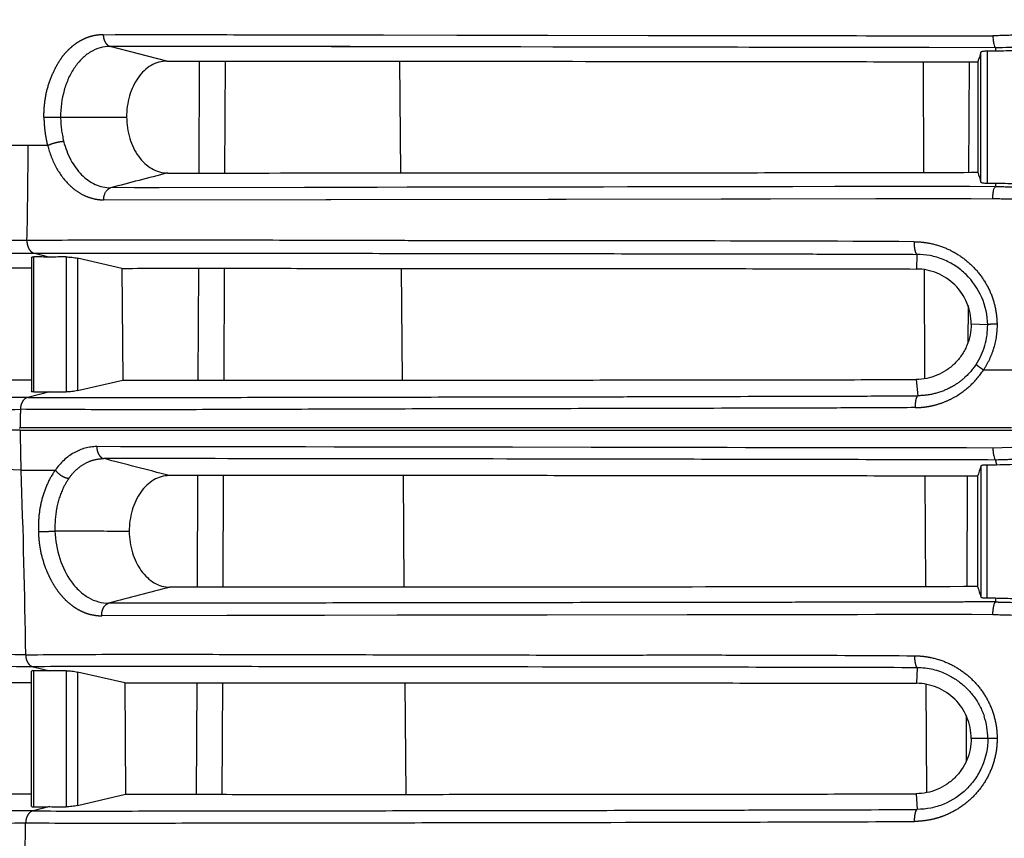
# Model space of a CAD drawing. Units: millimetres. Extents: x 100 to 1640, y 40 to 1148.
# Drawn here: x 381 to 404, y 268 to 288 of the extents above; entities that cross this region are included whole.
import ezdxf

# ---------------------------------------------------------------- set-up
doc = ezdxf.new("R2010")
doc.units = ezdxf.units.MM
doc.header["$LTSCALE"] = 92.4
doc.linetypes.add('PHANTOM', pattern=[0.8, 0.45, -0.05, 0.1, -0.05, 0.1, -0.05])
doc.layers.get('0').update_dxf_attribs({"linetype": 'CONTINUOUS'})
for name, color, linetype in [('12_ALL_DIMS', 7, 'CONTINUOUS'), ('DY511_L_CASE_EC_BL1', 7, 'CONTINUOUS'), ('DY511_U_CASE_EC_BL2', 7, 'CONTINUOUS')]:
    doc.layers.add(name, color=color, linetype=linetype)
doc.styles.get("Standard").update_dxf_attribs({"font": 'txt', "width": 0.8})
doc.dimstyles.new('DIMSTYLE_3', dxfattribs={"dimtxt": 12.8, "dimasz": 8, "dimexe": 1.27, "dimexo": 1, "dimgap": 0.8, "dimtad": 1, "dimdec": 1, "dimdsep": 46, "dimtxsty": 'STANDARD', "dimblk": 'OPEN', "dimblk1": 'OPEN', "dimblk2": 'OPEN', "dimcen": 0.09, "dimadec": 0, "dimazin": 0, "dimtp": 0.25, "dimtm": 0.25, "dimtfac": 1, "dimtdec": 1, "dimtofl": 0, "dimtmove": 0, "dimatfit": 3, "dimldrblk": 'OPEN', "dimfxl": 1, "dimtolj": 1, "dimarcsym": 0})

# ---------------------------------------------------------------- blocks, each defined once
blk = doc.blocks.new('_OPEN')
at = {"color": 0, "linetype": 'BYBLOCK'}
for p, q in [((0, 0), (-1, 0.25)), ((-1, -0.25), (0, 0)), ((-1, 0), (0, 0))]:
    blk.add_line(p, q, dxfattribs=at)
blk = doc.blocks.new('*D7')
at = {"layer": '12_ALL_DIMS', "color": 2, "linetype": 'CONTINUOUS'}
for p, q in [((421.33, 427.888), (294.369, 427.888)), ((299.449, 427.888), (299.449, 329.334)), ((299.449, 230.78), (299.449, 329.334)), ((421.33, 230.78), (294.369, 230.78))]:
    blk.add_line(p, q, dxfattribs=at)
at = {"layer": '12_ALL_DIMS', "color": 2, "linetype": 'CONTINUOUS', "xscale": 8, "yscale": 8, "zscale": 8}
for p, rotation in [((299.449, 427.888), 90), ((299.449, 230.78), 270)]:
    blk.add_blockref('_OPEN', p, dxfattribs=dict(at, rotation=rotation))
at = {"layer": '12_ALL_DIMS', "color": 2, "linetype": 'CONTINUOUS', "insert": (283.449, 329.334), "char_height": 12.8, "width": 51.2, "attachment_point": 2, "rotation": 90, "line_spacing_factor": 0.9}
blk.add_mtext('197.1', dxfattribs=at)
blk = doc.blocks.new('DY511_L_CASE_EC_BL1', base_point=(894.917, 576.3))
at = {"layer": 'DY511_L_CASE_EC_BL1', "color": 7, "linetype": 'CONTINUOUS'}
for p, q in [((402.497, 287.123), (402.509, 284.452)), ((403.605, 287.121), (403.594, 284.454)), ((402.519, 282.107), (402.53, 279.472)), ((403.58, 281.239), (403.576, 280.332)), ((402.541, 277.123), (402.552, 274.453)), ((403.562, 277.12), (403.55, 274.455)), ((402.563, 272.099), (402.574, 269.48)), ((403.537, 271.343), (403.532, 270.227))]:
    blk.add_line(p, q, dxfattribs=at)
blk = doc.blocks.new('DY511_U_CASE_EC_BL2', base_point=(896.992, 541.625))
at = {"layer": 'DY511_U_CASE_EC_BL2', "color": 7, "linetype": 'CONTINUOUS'}
for p, q in [((382.697, 287.783), (404.18, 287.749)), ((402.068, 287.752), (404.18, 287.749)), ((404.244, 287.46), (382.865, 287.494)), ((385.256, 287.493), (383.267, 287.494)), ((386.913, 287.491), (385.256, 287.493)), ((388.662, 287.488), (386.913, 287.491)), ((392.782, 287.48), (390.788, 287.484)), ((397.723, 287.472), (392.782, 287.48)), ((400.155, 287.468), (399.954, 287.469)), ((402.638, 287.464), (400.908, 287.467)), ((404.244, 287.46), (402.638, 287.464)), ((404.244, 287.459), (404.244, 287.376)), ((404.244, 287.459), (404.244, 287.459)), ((404.244, 287.376), (404.044, 287.377)), ((389.881, 284.439), (389.858, 287.137)), ((403.815, 287.121), (403.814, 284.455)), ((404.044, 284.195), (404.245, 284.195)), ((404.244, 284.195), (404.244, 284.114)), ((404.244, 284.114), (382.875, 284.08)), ((390.751, 284.094), (390.036, 284.093)), ((391.45, 284.095), (390.751, 284.094)), ((394.479, 284.1), (393.853, 284.099)), ((396.415, 284.103), (395.899, 284.102)), ((397.615, 284.105), (396.415, 284.103)), ((399.35, 284.108), (398.847, 284.107)), ((382.707, 283.79), (404.176, 283.824)), ((382.707, 283.79), (388.197, 283.8)), ((388.197, 283.8), (393.876, 283.809)), ((380.855, 282.806), (376.878, 282.809)), ((381.034, 282.501), (381.411, 282.41)), ((380.967, 282.404), (380.967, 279.162)), ((383.149, 282.136), (382.078, 282.381)), ((380.967, 282.138), (371.996, 282.138)), ((383.149, 282.136), (383.167, 279.44)), ((389.925, 279.439), (389.901, 282.137)), ((380.967, 279.438), (372.021, 279.438)), ((382.078, 279.185), (383.167, 279.44)), ((381.411, 279.156), (380.874, 279.023)), ((404.181, 277.8), (382.541, 277.834)), ((383.117, 277.833), (382.541, 277.834)), ((404.244, 277.51), (404.244, 277.511)), ((380.712, 277.269), (379.886, 277.295)), ((404.269, 277.388), (404.044, 277.39)), ((389.968, 274.441), (389.945, 277.134)), ((403.811, 277.119), (403.809, 274.455)), ((404.044, 274.181), (404.244, 274.181)), ((404.244, 274.181), (404.244, 274.085)), ((404.244, 274.085), (404.244, 274.085)), ((404.181, 273.782), (382.66, 273.751)), ((389.797, 273.763), (386.331, 273.757)), ((400.913, 273.778), (399.663, 273.777)), ((402.7, 273.78), (402.236, 273.78)), ((403.673, 273.782), (402.7, 273.78)), ((381.003, 272.52), (381.411, 272.421)), ((380.967, 269.15), (380.967, 272.415)), ((383.215, 272.132), (382.078, 272.393)), ((380.967, 272.134), (372.088, 272.137)), ((383.215, 272.132), (383.233, 269.444)), ((390.012, 269.441), (389.989, 272.134)), ((380.967, 269.442), (372.112, 269.439)), ((382.078, 269.173), (383.233, 269.444)), ((381.411, 269.144), (381.002, 269.043))]:
    blk.add_line(p, q, dxfattribs=at)
at = {"layer": 'DY511_U_CASE_EC_BL2', "color": 7, "linetype": 'PHANTOM'}
for p, q in [((384.231, 287.138), (382.865, 287.494)), ((403.893, 284.218), (403.893, 287.354)), ((404.044, 287.377), (404.044, 284.195)), ((385.013, 284.438), (385.024, 287.138)), ((385.638, 287.138), (385.626, 284.438)), ((381.667, 285.787), (383.262, 285.788)), ((381.355, 285.101), (380.418, 285.101)), ((380.882, 285.098), (380.882, 285.101)), ((402.343, 282.475), (402.34, 282.121)), ((381.022, 279.153), (381.022, 282.413)), ((381.805, 282.413), (381.805, 279.153)), ((382.078, 282.381), (382.078, 279.185)), ((384.993, 279.438), (385.004, 282.138)), ((385.617, 282.138), (385.606, 279.438)), ((404.055, 280.775), (403.658, 280.791)), ((405.229, 279.683), (403.951, 279.683)), ((402.329, 279.455), (402.367, 279.063)), ((380.693, 278.234), (377.492, 278.234)), ((380.667, 278.29), (380.693, 278.29)), ((404.629, 278.29), (380.693, 278.29)), ((380.693, 278.234), (708.422, 278.234)), ((404.867, 277.82), (404.181, 277.8)), ((380.711, 277.269), (381.541, 277.269)), ((403.893, 277.367), (403.893, 274.204)), ((404.044, 274.181), (404.044, 277.39)), ((384.973, 274.442), (384.984, 277.134)), ((385.596, 277.134), (385.585, 274.441)), ((402.354, 272.496), (402.337, 272.121)), ((381.022, 269.141), (381.022, 272.424)), ((381.805, 272.424), (381.805, 269.141)), ((382.078, 272.393), (382.078, 269.173)), ((384.953, 269.442), (384.964, 272.134)), ((385.576, 272.134), (385.565, 269.442)), ((404.059, 270.788), (403.658, 270.789)), ((404.284, 270.789), (404.059, 270.788)), ((402.332, 269.456), (402.354, 269.078))]:
    blk.add_line(p, q, dxfattribs=at)
at = {"layer": 'DY511_U_CASE_EC_BL2', "color": 7, "linetype": 'CONTINUOUS'}
for points in [[(382.984, 287.783), (383.128, 287.782), (385.529, 287.778)], [(385.529, 287.778), (385.684, 287.778), (385.841, 287.777), (388.948, 287.772)], [(388.948, 287.772), (389.118, 287.771), (389.29, 287.771), (389.463, 287.771)], [(389.463, 287.771), (391.234, 287.768), (391.416, 287.768), (391.598, 287.767), (391.782, 287.767), (395.86, 287.761)], [(395.86, 287.761), (396.066, 287.761), (396.273, 287.76), (396.481, 287.76), (396.69, 287.76), (400.887, 287.754)], [(400.887, 287.754), (401.12, 287.753), (401.355, 287.753), (401.592, 287.753), (401.829, 287.752), (402.068, 287.752)], [(383.267, 287.494), (383.064, 287.494), (382.865, 287.494)], [(390.788, 287.484), (389.575, 287.486), (389.352, 287.486), (388.662, 287.488)], [(399.954, 287.469), (399.303, 287.47), (399.068, 287.47), (398.821, 287.471), (398.563, 287.471), (398.293, 287.471), (398.014, 287.472), (397.723, 287.472)], [(400.908, 287.467), (400.722, 287.467), (400.155, 287.468)], [(384.046, 284.082), (383.748, 284.082), (383.453, 284.081)], [(390.036, 284.093), (389.316, 284.092), (388.954, 284.091), (388.597, 284.09), (388.247, 284.09), (387.9, 284.089), (387.56, 284.089), (384.046, 284.082)], [(393.853, 284.099), (393.185, 284.098), (392.843, 284.097), (392.497, 284.096), (392.147, 284.096), (391.797, 284.095), (391.45, 284.095)], [(395.355, 284.101), (394.779, 284.1), (394.479, 284.1)], [(395.899, 284.102), (395.631, 284.102), (395.355, 284.101)], [(398.847, 284.107), (398.597, 284.106), (398.347, 284.106), (398.097, 284.106), (397.852, 284.105), (397.615, 284.105)], [(400.882, 284.11), (400.367, 284.109), (399.35, 284.108)], [(403.625, 284.114), (403.325, 284.113), (403.031, 284.113), (402.744, 284.112), (402.463, 284.112), (400.882, 284.11)], [(393.876, 283.809), (401.351, 283.82), (401.78, 283.821), (402.217, 283.821), (402.675, 283.822), (403.155, 283.822), (403.656, 283.823)], [(386.584, 277.827), (383.712, 277.832), (383.117, 277.833)], [(388.27, 277.824), (387.585, 277.825), (387.246, 277.826), (386.913, 277.826), (386.584, 277.827)], [(390.366, 277.821), (389.307, 277.822), (388.959, 277.823), (388.614, 277.823), (388.27, 277.824)], [(394.481, 277.814), (392.582, 277.817), (392.205, 277.818), (390.366, 277.821)], [(395.661, 277.812), (395.262, 277.813), (394.868, 277.813), (394.481, 277.814)], [(399.439, 277.807), (398.631, 277.808), (398.204, 277.808), (397.767, 277.809), (397.333, 277.81), (396.906, 277.81), (396.483, 277.811), (395.661, 277.812)], [(401.802, 277.803), (401.036, 277.804), (400.642, 277.805), (400.24, 277.805), (399.837, 277.806), (399.439, 277.807)], [(403.545, 277.801), (402.171, 277.803), (401.802, 277.803)], [(386.331, 273.757), (386.008, 273.757), (385.686, 273.756), (382.66, 273.751)], [(392.83, 273.767), (392.432, 273.767), (392.039, 273.766), (391.652, 273.766), (389.797, 273.763)], [(398.433, 273.775), (397.203, 273.773), (396.798, 273.773), (392.83, 273.767)], [(399.663, 273.777), (399.254, 273.776), (398.844, 273.776), (398.433, 273.775)], [(402.236, 273.78), (401.344, 273.779), (400.913, 273.778)], [(403.1, 272.321), (403.12, 272.311), (403.15, 272.296), (403.179, 272.28), (403.208, 272.263), (403.237, 272.246), (403.265, 272.228), (403.293, 272.21), (403.321, 272.191), (403.348, 272.171), (403.375, 272.151), (403.402, 272.131), (403.428, 272.11), (403.453, 272.088), (403.479, 272.066), (403.503, 272.044), (403.528, 272.021), (403.551, 271.998), (403.575, 271.974), (403.598, 271.95), (403.62, 271.926), (403.642, 271.901), (403.663, 271.875), (403.684, 271.85), (403.705, 271.823), (403.725, 271.797), (403.744, 271.77), (403.763, 271.743), (403.781, 271.715), (403.799, 271.687), (403.817, 271.658), (403.834, 271.629), (403.85, 271.6), (403.866, 271.571), (403.881, 271.541), (403.895, 271.511), (403.909, 271.481), (403.922, 271.45), (403.935, 271.42), (403.947, 271.389), (403.959, 271.358), (403.969, 271.329)]]:
    blk.add_lwpolyline(points, dxfattribs=at)
at = {"layer": 'DY511_U_CASE_EC_BL2', "color": 7, "linetype": 'PHANTOM'}
for centre, radius, start, end in [((412.218, 20.478), 267.392, 91.57532, 91.72248), ((381.172, 358.93), 73.145, 270.07321, 270.38774), ((384.189, 285.811), 2.521, 180.5556, 193.9204), ((283.433, 285.102), 97.45, 358.65017, 359.9976), ((523.385, -252.243), 554.424, 104.53413, 104.68075), ((402.362, 280.754), 1.693, 326.5016, 0.7139), ((405.794, 278.289), 25.101, 178.9825, 179.9986), ((405.715, 278.234), 25.022, 179.9989, 182.211), ((203.33, -416.83), 717.171, 75.384738, 75.515379), ((212.841, 270.791), 167.996, 0.68886, 2.20989), ((553.762, -374.79), 670.982, 104.628286, 104.758868), ((212.894, 270.785), 167.942, 357.79756, 359.30657)]:
    blk.add_arc(centre, radius, start, end, dxfattribs=at)
at = {"layer": 'DY511_U_CASE_EC_BL2', "color": 7, "linetype": 'CONTINUOUS'}
for centre, radius, start, end in [((410.636, 64.314), 223.236, 91.46503, 91.64085), ((514.323, 250.298), 116.481, 161.45017, 161.57099), ((514.587, 321.272), 116.731, 198.38517, 198.50797), ((380.279, 166.941), 115.474, 89.43831, 89.63115), ((382.528, 167.332), 115.083, 90.35971, 90.55619), ((382.47, 389.339), 110.188, 269.44906, 269.65412), ((504.81, 243.549), 106.432, 161.47358, 161.61419), ((504.906, 308.044), 106.531, 198.3789, 198.52159), ((380.285, 156.729), 115.697, 89.44269, 89.63515), ((382.517, 157.729), 114.697, 90.35542, 90.55256), ((402.363, 270.784), 1.695, 0.139, 18.7233), ((380.333, 381.556), 112.417, 270.35098, 270.5492), ((382.458, 378.954), 109.815, 269.45358, 269.65935)]:
    blk.add_arc(centre, radius, start, end, dxfattribs=at)
at = {"layer": 'DY511_U_CASE_EC_BL2', "color": 7, "linetype": 'PHANTOM'}
for points, knots in [([(381.266, 285.785), (381.265, 285.916), (381.28, 286.174), (381.359, 286.548), (381.473, 286.837), (381.583, 287.049), (381.673, 287.197), (381.775, 287.33), (381.889, 287.446), (382.009, 287.547), (382.116, 287.619), (382.205, 287.665), (382.272, 287.698), (382.34, 287.725), (382.411, 287.745), (382.481, 287.761), (382.553, 287.773), (382.625, 287.781), (382.673, 287.783), (382.697, 287.783)], [0, 0, 0, 0, 0.144065, 0.284973, 0.420205, 0.48561, 0.54937, 0.611014, 0.670454, 0.728267, 0.784477, 0.812045, 0.839428, 0.866534, 0.893361, 0.92006, 0.946716, 0.973352, 1, 1, 1, 1]), ([(382.697, 287.783), (382.698, 287.749), (382.706, 287.683), (382.741, 287.595), (382.794, 287.527), (382.841, 287.5), (382.865, 287.494)], [0, 0, 0, 0, 0.286653, 0.554703, 0.792489, 1, 1, 1, 1]), ([(381.266, 285.785), (381.266, 285.669), (381.282, 285.439), (381.326, 285.212), (381.355, 285.101)], [0, 0, 0, 0, 0.503878, 1, 1, 1, 1]), ([(381.355, 285.101), (381.382, 285.116), (381.444, 285.142), (381.541, 285.172), (381.642, 285.195), (381.71, 285.203), (381.741, 285.205)], [0, 0, 0, 0, 0.230617, 0.496012, 0.763487, 1, 1, 1, 1]), ([(381.355, 285.101), (381.403, 284.918), (381.534, 284.574), (381.8, 284.208), (382.057, 283.993), (382.263, 283.878), (382.446, 283.818), (382.595, 283.795), (382.67, 283.79), (382.707, 283.79)], [0, 0, 0, 0, 0.282124, 0.540453, 0.660927, 0.776499, 0.888789, 0.944403, 1, 1, 1, 1]), ([(404.244, 284.114), (404.301, 284.113), (404.529, 284.107), (404.757, 284.101), (404.928, 284.097)], [0, 0, 0, 0, 0.249745, 1, 1, 1, 1]), ([(404.176, 283.824), (404.233, 283.822), (404.462, 283.816), (404.691, 283.81), (404.863, 283.806)], [0, 0, 0, 0, 0.249742, 1, 1, 1, 1]), ([(380.855, 282.806), (380.854, 282.771), (380.861, 282.702), (380.897, 282.608), (380.955, 282.536), (381.007, 282.507), (381.034, 282.501)], [0, 0, 0, 0, 0.28073, 0.546466, 0.786151, 1, 1, 1, 1]), ([(402.277, 282.781), (400.306, 282.792), (397.382, 282.799), (393.993, 282.801), (392.117, 282.802), (390.744, 282.803), (389.397, 282.807), (387.659, 282.811), (385.567, 282.817), (383.163, 282.82), (381.607, 282.813), (380.855, 282.806)], [0, 0, 0, 0, 0.27605, 0.409447, 0.474678, 0.538801, 0.601716, 0.663323, 0.782209, 0.894671, 1, 1, 1, 1]), ([(402.277, 282.781), (402.341, 282.78), (402.47, 282.773), (402.723, 282.735), (403.033, 282.641), (403.376, 282.459), (403.681, 282.214), (403.935, 281.914), (404.129, 281.569), (404.25, 281.191), (404.279, 280.926), (404.281, 280.794)], [0, 0, 0, 0, 0.061552, 0.123154, 0.24649, 0.370374, 0.494914, 0.620184, 0.74617, 0.872814, 1, 1, 1, 1]), ([(402.277, 282.781), (402.277, 282.746), (402.279, 282.68), (402.291, 282.59), (402.308, 282.526), (402.327, 282.49), (402.338, 282.478), (402.343, 282.475)], [0, 0, 0, 0, 0.320794, 0.619149, 0.853816, 0.937878, 1, 1, 1, 1]), ([(404.281, 280.794), (404.283, 280.599), (404.241, 280.302), (404.102, 279.936), (404.005, 279.765), (403.951, 279.683)], [0, 0, 0, 0, 0.499307, 0.749808, 1, 1, 1, 1]), ([(404.281, 280.794), (404.254, 280.793), (404.204, 280.791), (404.137, 280.787), (404.093, 280.783), (404.067, 280.779), (404.059, 280.777), (404.055, 280.775)], [0, 0, 0, 0, 0.359189, 0.661282, 0.880775, 0.953534, 1, 1, 1, 1]), ([(402.301, 278.775), (402.342, 278.775), (402.422, 278.779), (402.542, 278.79), (402.662, 278.81), (402.82, 278.846), (403.013, 278.909), (403.309, 279.048), (403.646, 279.29), (403.861, 279.544), (403.951, 279.683)], [0, 0, 0, 0, 0.061589, 0.123255, 0.185024, 0.246905, 0.370994, 0.495686, 0.746596, 1, 1, 1, 1]), ([(403.774, 279.82), (403.696, 279.702), (403.557, 279.54), (403.337, 279.365), (403.1, 279.22), (402.777, 279.097), (402.503, 279.063), (402.367, 279.063)], [0, 0, 0, 0, 0.254818, 0.381252, 0.506804, 0.754496, 1, 1, 1, 1]), ([(403.951, 279.683), (403.929, 279.698), (403.889, 279.726), (403.836, 279.765), (403.801, 279.793), (403.782, 279.81), (403.776, 279.817), (403.774, 279.82)], [0, 0, 0, 0, 0.358819, 0.660431, 0.879874, 0.952963, 1, 1, 1, 1]), ([(380.874, 279.022), (380.849, 279.017), (380.799, 278.99), (380.743, 278.923), (380.707, 278.834), (380.697, 278.769), (380.697, 278.735)], [0, 0, 0, 0, 0.214729, 0.453982, 0.718994, 1, 1, 1, 1]), ([(402.367, 279.063), (402.361, 279.059), (402.351, 279.049), (402.333, 279.016), (402.316, 278.957), (402.304, 278.871), (402.301, 278.808), (402.301, 278.775)], [0, 0, 0, 0, 0.061148, 0.142867, 0.371065, 0.668443, 1, 1, 1, 1]), ([(376.606, 278.735), (377.257, 278.734), (378.621, 278.727), (379.984, 278.728), (380.697, 278.735)], [0, 0, 0, 0, 0.477516, 1, 1, 1, 1]), ([(382.541, 277.834), (382.351, 277.836), (381.952, 277.72), (381.66, 277.436), (381.541, 277.269)], [0, 0, 0, 0, 0.480199, 1, 1, 1, 1]), ([(382.541, 277.834), (382.541, 277.8), (382.55, 277.734), (382.584, 277.646), (382.637, 277.578), (382.685, 277.551), (382.709, 277.545)], [0, 0, 0, 0, 0.286504, 0.554338, 0.791983, 1, 1, 1, 1]), ([(381.867, 277.068), (381.918, 277.141), (382.032, 277.274), (382.238, 277.427), (382.467, 277.523), (382.629, 277.545), (382.709, 277.545)], [0, 0, 0, 0, 0.265892, 0.518325, 0.761123, 1, 1, 1, 1]), ([(404.928, 277.53), (404.871, 277.529), (404.643, 277.522), (404.415, 277.515), (404.244, 277.51)], [0, 0, 0, 0, 0.250252, 1, 1, 1, 1]), ([(381.541, 277.269), (381.469, 277.171), (381.345, 276.953), (381.213, 276.59), (381.138, 276.195), (381.127, 275.921), (381.132, 275.783)], [0, 0, 0, 0, 0.232003, 0.478116, 0.735673, 1, 1, 1, 1]), ([(381.541, 277.269), (381.56, 277.242), (381.606, 277.192), (381.687, 277.131), (381.775, 277.087), (381.837, 277.071), (381.867, 277.068)], [0, 0, 0, 0, 0.251161, 0.516289, 0.772757, 1, 1, 1, 1]), ([(381.867, 277.068), (381.808, 276.984), (381.676, 276.747), (381.548, 276.316), (381.526, 275.971), (381.532, 275.796)], [0, 0, 0, 0, 0.231773, 0.605293, 1, 1, 1, 1]), ([(381.132, 275.783), (381.197, 275.784), (381.331, 275.787), (381.464, 275.792), (381.532, 275.796)], [0, 0, 0, 0, 0.489315, 1, 1, 1, 1]), ([(381.132, 275.783), (381.134, 275.717), (381.142, 275.584), (381.177, 275.322), (381.24, 275.067), (381.331, 274.827), (381.411, 274.657), (381.5, 274.497), (381.597, 274.347), (381.705, 274.212), (381.825, 274.094), (381.93, 274.008), (382.018, 273.947), (382.086, 273.906), (382.154, 273.871), (382.224, 273.838), (382.294, 273.81), (382.366, 273.789), (382.439, 273.774), (382.513, 273.761), (382.586, 273.753), (382.635, 273.751), (382.66, 273.751)], [0, 0, 0, 0, 0.071625, 0.14303, 0.283474, 0.351892, 0.41889, 0.484483, 0.548492, 0.61045, 0.670218, 0.728347, 0.756814, 0.784828, 0.812516, 0.839951, 0.867092, 0.893903, 0.92052, 0.947068, 0.973551, 1, 1, 1, 1]), ([(383.326, 275.786), (383.177, 275.787), (382.579, 275.79), (381.981, 275.794), (381.532, 275.796)], [0, 0, 0, 0, 0.249618, 1, 1, 1, 1]), ([(382.66, 273.751), (382.659, 273.786), (382.666, 273.855), (382.7, 273.948), (382.754, 274.019), (382.803, 274.048), (382.828, 274.054)], [0, 0, 0, 0, 0.28611, 0.554683, 0.792709, 1, 1, 1, 1]), ([(404.244, 274.085), (404.301, 274.084), (404.529, 274.078), (404.757, 274.072), (404.928, 274.068)], [0, 0, 0, 0, 0.249744, 1, 1, 1, 1]), ([(380.824, 272.81), (380.128, 272.817), (378.795, 272.819), (377.462, 272.814), (376.824, 272.814)], [0, 0, 0, 0, 0.521989, 1, 1, 1, 1]), ([(380.824, 272.81), (380.825, 272.776), (380.833, 272.71), (380.87, 272.621), (380.927, 272.552), (380.977, 272.526), (381.003, 272.52)], [0, 0, 0, 0, 0.281077, 0.546113, 0.785454, 1, 1, 1, 1]), ([(402.288, 272.787), (402.352, 272.786), (402.48, 272.779), (402.733, 272.74), (403.043, 272.647), (403.388, 272.463), (403.693, 272.217), (403.947, 271.915), (404.139, 271.567), (404.256, 271.186), (404.284, 270.921), (404.284, 270.789)], [0, 0, 0, 0, 0.06129, 0.122706, 0.245873, 0.3698, 0.494561, 0.620102, 0.74631, 0.87303, 1, 1, 1, 1]), ([(402.288, 272.787), (402.288, 272.753), (402.291, 272.689), (402.303, 272.603), (402.32, 272.543), (402.338, 272.51), (402.349, 272.499), (402.354, 272.496)], [0, 0, 0, 0, 0.334455, 0.63023, 0.856899, 0.938741, 1, 1, 1, 1]), ([(404.284, 270.789), (404.284, 270.656), (404.256, 270.391), (404.14, 270.01), (403.948, 269.661), (403.694, 269.359), (403.389, 269.111), (403.101, 268.958), (402.858, 268.872), (402.671, 268.824), (402.481, 268.795), (402.353, 268.788), (402.289, 268.787)], [0, 0, 0, 0, 0.126947, 0.253647, 0.379833, 0.505347, 0.630086, 0.754001, 0.815739, 0.877303, 0.938714, 1, 1, 1, 1]), ([(381.002, 269.043), (380.976, 269.037), (380.926, 269.01), (380.87, 268.942), (380.833, 268.853), (380.824, 268.786), (380.824, 268.752)], [0, 0, 0, 0, 0.214499, 0.453976, 0.719004, 1, 1, 1, 1]), ([(402.289, 268.787), (402.289, 268.821), (402.291, 268.885), (402.304, 268.971), (402.321, 269.031), (402.339, 269.064), (402.349, 269.074), (402.354, 269.078)], [0, 0, 0, 0, 0.334397, 0.630141, 0.856694, 0.938508, 1, 1, 1, 1]), ([(376.824, 268.751), (377.461, 268.75), (378.795, 268.744), (380.128, 268.746), (380.824, 268.752)], [0, 0, 0, 0, 0.478004, 1, 1, 1, 1])]:
    blk.add_open_spline(points, degree=3, knots=knots, dxfattribs=at)
at = {"layer": 'DY511_U_CASE_EC_BL2', "color": 7, "linetype": 'CONTINUOUS'}
for points, knots in [([(404.18, 287.749), (404.181, 287.715), (404.184, 287.651), (404.197, 287.566), (404.213, 287.507), (404.23, 287.474), (404.239, 287.463), (404.244, 287.46)], [0, 0, 0, 0, 0.337262, 0.634905, 0.861236, 0.941449, 1, 1, 1, 1]), ([(382.865, 287.494), (382.784, 287.493), (382.619, 287.47), (382.386, 287.367), (382.177, 287.204), (382.029, 287.027), (381.928, 286.864), (381.836, 286.683), (381.709, 286.331), (381.666, 286.005), (381.667, 285.787)], [0, 0, 0, 0, 0.106129, 0.214408, 0.328334, 0.44952, 0.513039, 0.57855, 0.714579, 1, 1, 1, 1]), ([(404.044, 287.377), (404.025, 287.377), (403.989, 287.376), (403.943, 287.372), (403.913, 287.366), (403.898, 287.36), (403.894, 287.356), (403.893, 287.354)], [0, 0, 0, 0, 0.37669, 0.684169, 0.894521, 0.959268, 1, 1, 1, 1]), ([(404.928, 287.395), (404.871, 287.393), (404.643, 287.387), (404.415, 287.381), (404.244, 287.376)], [0, 0, 0, 0, 0.250257, 1, 1, 1, 1]), ([(384.231, 287.138), (384.166, 287.138), (384.034, 287.119), (383.847, 287.038), (383.678, 286.91), (383.478, 286.677), (383.305, 286.297), (383.261, 285.961), (383.262, 285.788)], [0, 0, 0, 0, 0.106393, 0.215503, 0.330116, 0.451827, 0.715958, 1, 1, 1, 1]), ([(384.231, 287.138), (385.686, 287.138), (388.738, 287.137), (393.493, 287.135), (397.671, 287.13), (401.147, 287.126), (402.921, 287.123), (403.815, 287.121)], [0, 0, 0, 0, 0.222937, 0.467556, 0.728263, 0.863031, 1, 1, 1, 1]), ([(383.262, 285.788), (383.263, 285.614), (383.313, 285.277), (383.49, 284.899), (383.693, 284.666), (383.863, 284.538), (384.051, 284.457), (384.183, 284.438), (384.248, 284.438)], [0, 0, 0, 0, 0.283456, 0.547805, 0.669775, 0.78462, 0.893809, 1, 1, 1, 1]), ([(381.741, 285.205), (381.782, 285.048), (381.89, 284.755), (382.149, 284.388), (382.435, 284.178), (382.685, 284.095), (382.812, 284.081), (382.875, 284.08)], [0, 0, 0, 0, 0.282955, 0.541884, 0.777095, 0.889138, 1, 1, 1, 1]), ([(384.248, 284.438), (385.702, 284.438), (388.752, 284.439), (393.501, 284.441), (397.676, 284.445), (401.149, 284.45), (402.921, 284.453), (403.814, 284.455)], [0, 0, 0, 0, 0.222947, 0.467567, 0.728272, 0.863036, 1, 1, 1, 1]), ([(403.893, 284.218), (403.894, 284.216), (403.898, 284.212), (403.913, 284.205), (403.943, 284.2), (403.989, 284.196), (404.025, 284.195), (404.044, 284.195)], [0, 0, 0, 0, 0.040783, 0.105555, 0.315921, 0.623369, 1, 1, 1, 1]), ([(404.244, 284.195), (404.301, 284.194), (404.529, 284.188), (404.757, 284.182), (404.928, 284.178)], [0, 0, 0, 0, 0.249741, 1, 1, 1, 1]), ([(382.707, 283.79), (382.708, 283.824), (382.716, 283.882), (382.744, 283.958), (382.788, 284.029), (382.839, 284.071), (382.875, 284.08)], [0, 0, 0, 0, 0.286326, 0.489606, 0.677898, 1, 1, 1, 1]), ([(404.176, 283.824), (404.177, 283.858), (404.182, 283.922), (404.195, 284.008), (404.212, 284.068), (404.23, 284.1), (404.239, 284.111), (404.244, 284.115)], [0, 0, 0, 0, 0.336857, 0.634303, 0.860793, 0.941199, 1, 1, 1, 1]), ([(369.774, 282.493), (370.402, 282.495), (371.86, 282.497), (373.813, 282.5), (375.686, 282.502), (377.33, 282.503), (379.13, 282.505), (380.382, 282.506), (381.034, 282.501)], [0, 0, 0, 0, 0.167347, 0.388448, 0.520282, 0.666372, 0.826407, 1, 1, 1, 1]), ([(381.034, 282.501), (381.401, 282.505), (382.149, 282.507), (383.291, 282.505), (384.47, 282.504), (386.113, 282.504), (388.247, 282.501), (390.896, 282.497), (393.647, 282.494), (395.995, 282.49), (397.914, 282.487), (399.377, 282.484), (400.856, 282.482), (401.846, 282.478), (402.343, 282.475)], [0, 0, 0, 0, 0.051684, 0.105341, 0.160687, 0.21771, 0.336632, 0.461213, 0.590533, 0.723916, 0.79189, 0.860602, 0.929971, 1, 1, 1, 1]), ([(404.055, 280.775), (404.052, 281.001), (403.954, 281.453), (403.627, 281.925), (403.28, 282.204), (402.986, 282.359), (402.671, 282.454), (402.452, 282.475), (402.343, 282.475)], [0, 0, 0, 0, 0.254463, 0.505801, 0.63042, 0.754237, 0.877376, 1, 1, 1, 1]), ([(380.967, 282.404), (380.967, 282.406), (380.973, 282.409), (380.983, 282.411), (381.001, 282.413), (381.014, 282.413), (381.022, 282.413)], [0, 0, 0, 0, 0.092738, 0.285213, 0.589905, 1, 1, 1, 1]), ([(381.805, 282.413), (381.826, 282.413), (381.871, 282.411), (381.963, 282.402), (382.033, 282.392), (382.078, 282.381)], [0, 0, 0, 0, 0.225985, 0.49289, 1, 1, 1, 1]), ([(383.149, 282.136), (383.485, 282.138), (384.168, 282.138), (385.209, 282.138), (386.281, 282.138), (387.77, 282.137), (389.697, 282.137), (392.082, 282.135), (394.552, 282.134), (397.096, 282.131), (399.255, 282.128), (401.01, 282.126), (401.895, 282.124), (402.34, 282.121)], [0, 0, 0, 0, 0.052533, 0.10679, 0.162695, 0.220165, 0.33946, 0.463959, 0.592939, 0.725696, 0.861579, 0.930506, 1, 1, 1, 1]), ([(403.658, 280.791), (403.658, 280.879), (403.641, 281.055), (403.537, 281.39), (403.288, 281.758), (402.921, 282.002), (402.594, 282.103), (402.424, 282.121), (402.34, 282.121)], [0, 0, 0, 0, 0.127568, 0.254849, 0.506216, 0.75406, 0.877307, 1, 1, 1, 1]), ([(403.658, 280.791), (403.658, 280.702), (403.64, 280.525), (403.561, 280.271), (403.433, 280.038), (403.265, 279.836), (403.062, 279.671), (402.832, 279.549), (402.585, 279.474), (402.414, 279.456), (402.329, 279.455)], [0, 0, 0, 0, 0.127413, 0.254424, 0.380757, 0.506234, 0.630791, 0.754483, 0.877467, 1, 1, 1, 1]), ([(383.167, 279.44), (383.503, 279.438), (384.185, 279.438), (385.224, 279.438), (386.295, 279.438), (387.781, 279.439), (389.705, 279.439), (392.086, 279.44), (394.553, 279.442), (397.093, 279.445), (399.693, 279.449), (401.445, 279.45), (402.329, 279.455)], [0, 0, 0, 0, 0.05254, 0.106802, 0.16271, 0.220182, 0.339478, 0.463975, 0.592951, 0.725704, 0.861584, 1, 1, 1, 1]), ([(381.022, 279.153), (381.008, 279.153), (380.991, 279.153), (380.973, 279.156), (380.967, 279.16), (380.967, 279.162)], [0, 0, 0, 0, 0.713565, 0.906143, 1, 1, 1, 1]), ([(381.022, 279.153), (381.087, 279.153), (381.184, 279.154), (381.313, 279.155), (381.378, 279.155), (381.411, 279.156)], [0, 0, 0, 0, 0.498221, 0.748667, 1, 1, 1, 1]), ([(382.078, 279.185), (382.033, 279.174), (381.963, 279.163), (381.871, 279.154), (381.826, 279.152), (381.805, 279.153)], [0, 0, 0, 0, 0.507131, 0.774023, 1, 1, 1, 1]), ([(380.874, 279.023), (380.513, 279.02), (379.805, 279.018), (378.45, 279.02), (377.455, 279.022), (376.808, 279.023)], [0, 0, 0, 0, 0.266322, 0.522507, 1, 1, 1, 1]), ([(380.874, 279.023), (381.057, 279.021), (381.427, 279.018), (382.181, 279.018), (382.95, 279.019), (383.73, 279.021), (384.536, 279.021), (385.565, 279.023), (386.826, 279.025), (388.119, 279.027), (389.443, 279.029), (391.261, 279.033), (393.113, 279.036), (394.995, 279.039), (396.93, 279.044), (398.888, 279.05), (400.866, 279.054), (401.865, 279.059), (402.367, 279.062)], [0, 0, 0, 0, 0.025519, 0.051661, 0.105277, 0.132748, 0.160626, 0.217688, 0.276395, 0.336624, 0.398242, 0.461174, 0.590461, 0.65667, 0.723848, 0.86061, 0.92998, 1, 1, 1, 1]), ([(402.301, 278.775), (401.797, 278.772), (400.794, 278.767), (398.806, 278.762), (396.361, 278.755), (393.946, 278.75), (392.053, 278.746), (390.225, 278.743), (388.01, 278.736), (385.447, 278.726), (383.023, 278.723), (381.455, 278.728), (380.697, 278.735)], [0, 0, 0, 0, 0.069973, 0.139361, 0.276077, 0.409486, 0.474722, 0.538853, 0.663387, 0.782276, 0.894724, 1, 1, 1, 1]), ([(404.181, 277.8), (404.181, 277.766), (404.185, 277.702), (404.197, 277.617), (404.213, 277.558), (404.23, 277.525), (404.239, 277.514), (404.244, 277.511)], [0, 0, 0, 0, 0.33741, 0.63501, 0.861307, 0.941448, 1, 1, 1, 1]), ([(404.244, 277.511), (403.261, 277.514), (401.309, 277.519), (398.41, 277.525), (395.569, 277.53), (391.938, 277.536), (387.66, 277.543), (384.306, 277.544), (382.709, 277.545)], [0, 0, 0, 0, 0.136982, 0.271814, 0.403949, 0.532758, 0.777551, 1, 1, 1, 1]), ([(404.244, 277.51), (404.245, 277.5), (404.251, 277.459), (404.267, 277.419), (404.269, 277.388)], [0, 0, 0, 0, 0.247285, 1, 1, 1, 1]), ([(404.044, 277.39), (404.025, 277.39), (403.989, 277.389), (403.943, 277.385), (403.913, 277.379), (403.898, 277.373), (403.894, 277.369), (403.893, 277.367)], [0, 0, 0, 0, 0.376647, 0.684111, 0.894464, 0.959227, 1, 1, 1, 1]), ([(384.292, 277.134), (384.227, 277.134), (384.095, 277.116), (383.909, 277.035), (383.74, 276.907), (383.541, 276.674), (383.369, 276.295), (383.324, 275.959), (383.326, 275.786)], [0, 0, 0, 0, 0.106387, 0.215488, 0.330098, 0.451814, 0.715966, 1, 1, 1, 1]), ([(403.811, 277.119), (403.363, 277.121), (402.472, 277.123), (400.704, 277.126), (398.525, 277.129), (395.952, 277.131), (392.664, 277.134), (388.784, 277.135), (385.742, 277.135), (384.292, 277.134)], [0, 0, 0, 0, 0.068727, 0.136965, 0.271729, 0.403751, 0.532426, 0.777044, 1, 1, 1, 1]), ([(381.532, 275.796), (381.541, 275.571), (381.618, 275.138), (381.848, 274.65), (382.112, 274.35), (382.332, 274.183), (382.574, 274.078), (382.744, 274.054), (382.828, 274.054)], [0, 0, 0, 0, 0.283858, 0.548716, 0.670812, 0.785635, 0.894337, 1, 1, 1, 1]), ([(383.326, 275.786), (383.327, 275.614), (383.376, 275.278), (383.552, 274.901), (383.754, 274.669), (383.924, 274.541), (384.111, 274.461), (384.242, 274.442), (384.307, 274.442)], [0, 0, 0, 0, 0.283426, 0.547771, 0.669752, 0.784615, 0.893813, 1, 1, 1, 1]), ([(403.809, 274.455), (402.043, 274.451), (398.582, 274.447), (393.53, 274.443), (388.796, 274.441), (385.757, 274.441), (384.307, 274.442)], [0, 0, 0, 0, 0.271727, 0.532423, 0.77704, 1, 1, 1, 1]), ([(403.893, 274.204), (403.894, 274.202), (403.898, 274.198), (403.913, 274.191), (403.943, 274.186), (403.989, 274.182), (404.025, 274.181), (404.044, 274.181)], [0, 0, 0, 0, 0.04078, 0.105547, 0.315909, 0.623363, 1, 1, 1, 1]), ([(404.244, 274.181), (404.301, 274.18), (404.529, 274.174), (404.757, 274.168), (404.928, 274.164)], [0, 0, 0, 0, 0.249742, 1, 1, 1, 1]), ([(404.244, 274.085), (404.183, 274.088), (404.09, 274.087), (403.967, 274.084), (403.845, 274.084), (403.691, 274.085), (403.507, 274.084), (403.323, 274.083), (403.078, 274.083), (402.773, 274.082), (402.406, 274.081), (401.92, 274.08), (401.313, 274.079), (400.587, 274.078), (399.864, 274.077), (399.144, 274.075), (398.192, 274.074), (397.01, 274.072), (395.605, 274.069), (394.218, 274.068), (392.409, 274.065), (390.205, 274.062), (387.64, 274.059), (385.192, 274.056), (383.601, 274.054), (382.828, 274.054)], [0, 0, 0, 0, 0.008611, 0.012914, 0.017215, 0.025814, 0.034407, 0.042994, 0.051573, 0.06871, 0.085813, 0.102882, 0.136917, 0.170811, 0.204564, 0.238172, 0.271626, 0.338019, 0.403655, 0.46845, 0.532338, 0.65709, 0.777146, 0.891748, 1, 1, 1, 1]), ([(404.181, 273.782), (404.181, 273.817), (404.183, 273.869), (404.191, 273.935), (404.199, 273.979), (404.208, 274.017), (404.217, 274.044), (404.225, 274.062), (404.231, 274.072), (404.237, 274.08), (404.241, 274.084), (404.244, 274.085)], [0, 0, 0, 0, 0.335442, 0.491725, 0.634154, 0.758738, 0.862181, 0.905235, 0.942297, 0.974005, 1, 1, 1, 1]), ([(380.824, 272.81), (381.578, 272.817), (383.136, 272.824), (385.544, 272.821), (387.64, 272.816), (389.382, 272.812), (391.198, 272.807), (393.048, 272.804), (394.928, 272.804), (396.368, 272.805), (397.827, 272.805), (399.802, 272.8), (401.291, 272.793), (402.288, 272.787)], [0, 0, 0, 0, 0.105302, 0.217761, 0.336649, 0.39827, 0.46118, 0.590535, 0.656777, 0.723932, 0.79191, 0.860633, 1, 1, 1, 1]), ([(381.003, 272.52), (380.65, 272.523), (379.958, 272.525), (378.633, 272.524), (377.66, 272.523), (377.027, 272.523)], [0, 0, 0, 0, 0.266134, 0.521992, 1, 1, 1, 1]), ([(402.354, 272.496), (401.362, 272.502), (399.397, 272.505), (395.562, 272.512), (391.833, 272.517), (388.23, 272.521), (385.697, 272.524), (383.301, 272.523), (381.752, 272.527), (381.003, 272.52)], [0, 0, 0, 0, 0.139413, 0.276103, 0.53881, 0.6634, 0.782336, 0.894726, 1, 1, 1, 1]), ([(403.1, 272.321), (402.984, 272.378), (402.74, 272.466), (402.482, 272.496), (402.354, 272.496)], [0, 0, 0, 0, 0.502165, 1, 1, 1, 1]), ([(381.022, 272.424), (381.017, 272.424), (381.008, 272.424), (380.994, 272.423), (380.982, 272.422), (380.973, 272.42), (380.968, 272.417), (380.967, 272.415)], [0, 0, 0, 0, 0.25148, 0.502966, 0.754409, 0.879791, 1, 1, 1, 1]), ([(381.805, 272.424), (381.826, 272.424), (381.871, 272.422), (381.963, 272.414), (382.033, 272.403), (382.078, 272.393)], [0, 0, 0, 0, 0.225986, 0.492891, 1, 1, 1, 1]), ([(383.215, 272.132), (383.55, 272.134), (384.231, 272.134), (385.268, 272.134), (386.337, 272.135), (387.82, 272.135), (389.74, 272.135), (392.116, 272.134), (394.578, 272.132), (397.112, 272.13), (399.263, 272.127), (401.011, 272.125), (401.894, 272.123), (402.337, 272.121)], [0, 0, 0, 0, 0.052545, 0.106811, 0.162722, 0.220197, 0.339495, 0.463993, 0.592966, 0.725715, 0.861589, 0.930511, 1, 1, 1, 1]), ([(403.658, 270.789), (403.658, 270.877), (403.641, 271.054), (403.536, 271.39), (403.287, 271.758), (402.919, 272.002), (402.592, 272.102), (402.421, 272.12), (402.337, 272.121)], [0, 0, 0, 0, 0.12758, 0.254871, 0.506239, 0.754071, 0.877312, 1, 1, 1, 1]), ([(403.658, 270.789), (403.658, 270.701), (403.64, 270.524), (403.561, 270.27), (403.434, 270.038), (403.265, 269.836), (403.063, 269.672), (402.834, 269.55), (402.588, 269.474), (402.417, 269.456), (402.332, 269.456)], [0, 0, 0, 0, 0.127418, 0.254433, 0.380769, 0.506249, 0.630809, 0.754498, 0.877477, 1, 1, 1, 1]), ([(404.059, 270.788), (404.059, 270.562), (403.988, 270.219), (403.77, 269.821), (403.483, 269.477), (403.103, 269.227), (402.682, 269.1), (402.463, 269.078), (402.354, 269.078)], [0, 0, 0, 0, 0.254072, 0.381136, 0.50749, 0.754568, 0.877498, 1, 1, 1, 1]), ([(383.233, 269.444), (383.567, 269.442), (384.248, 269.442), (385.284, 269.442), (386.351, 269.441), (387.832, 269.441), (389.75, 269.441), (392.124, 269.442), (394.583, 269.444), (397.114, 269.446), (399.705, 269.449), (401.451, 269.451), (402.332, 269.456)], [0, 0, 0, 0, 0.05255, 0.106819, 0.162733, 0.22021, 0.33951, 0.464006, 0.592977, 0.725723, 0.861593, 1, 1, 1, 1]), ([(380.967, 269.15), (380.967, 269.148), (380.973, 269.145), (380.991, 269.142), (381.008, 269.141), (381.022, 269.141)], [0, 0, 0, 0, 0.093854, 0.286418, 1, 1, 1, 1]), ([(382.078, 269.173), (382.033, 269.163), (381.963, 269.152), (381.871, 269.143), (381.826, 269.141), (381.805, 269.141)], [0, 0, 0, 0, 0.507126, 0.774023, 1, 1, 1, 1]), ([(381.002, 269.043), (380.31, 269.037), (378.985, 269.04), (377.659, 269.041), (377.026, 269.042)], [0, 0, 0, 0, 0.521914, 1, 1, 1, 1]), ([(381.002, 269.043), (381.751, 269.036), (382.894, 269.039), (384.444, 269.04), (385.662, 269.041), (386.915, 269.043), (388.648, 269.046), (390.883, 269.049), (393.639, 269.053), (395.993, 269.057), (397.915, 269.063), (399.881, 269.067), (401.362, 269.07), (402.354, 269.078)], [0, 0, 0, 0, 0.105271, 0.160629, 0.21769, 0.276407, 0.336645, 0.461205, 0.59048, 0.723849, 0.791869, 0.8606, 1, 1, 1, 1]), ([(380.824, 268.752), (381.577, 268.748), (383.135, 268.749), (385.543, 268.75), (388.089, 268.754), (391.711, 268.76), (395.461, 268.766), (399.316, 268.775), (401.292, 268.781), (402.289, 268.787)], [0, 0, 0, 0, 0.105274, 0.217662, 0.33656, 0.461163, 0.723933, 0.86063, 1, 1, 1, 1])]:
    blk.add_open_spline(points, degree=3, knots=knots, dxfattribs=at)
blk.add_open_spline([(404.928, 277.408), (404.708, 277.402), (404.489, 277.395), (404.269, 277.388)], degree=3, dxfattribs=at)
at = {"layer": 'DY511_U_CASE_EC_BL2', "color": 7, "linetype": 'PHANTOM'}
blk.add_open_spline([(404.181, 273.782), (404.409, 273.776), (404.638, 273.77), (404.867, 273.764)], degree=3, dxfattribs=at)

msp = doc.modelspace()

# ---------------------------------------------------------------- block references
at = {"layer": 'DY511_L_CASE_EC_BL1'}
msp.add_blockref('DY511_L_CASE_EC_BL1', (894.9169, 576.3001), dxfattribs=at)
at = {"layer": 'DY511_U_CASE_EC_BL2'}
msp.add_blockref('DY511_U_CASE_EC_BL2', (896.992, 541.6248), dxfattribs=at)

# ---------------------------------------------------------------- dimensions: what is measured, and where the dimension line sits
at = {"layer": '12_ALL_DIMS', "color": 2, "linetype": 'CONTINUOUS'}
dim = msp.add_linear_dim(base=(299.449, 230.78), p1=(422.3301, 427.888), p2=(422.3301, 230.78), angle=270, dimstyle='DIMSTYLE_3', dxfattribs=at)
dim.commit()
dim.dimension.update_dxf_attribs({"geometry": '*D7', "text_midpoint": (299.449, 328.054), "dimtype": 160})

doc.saveas('drawing.dxf')
